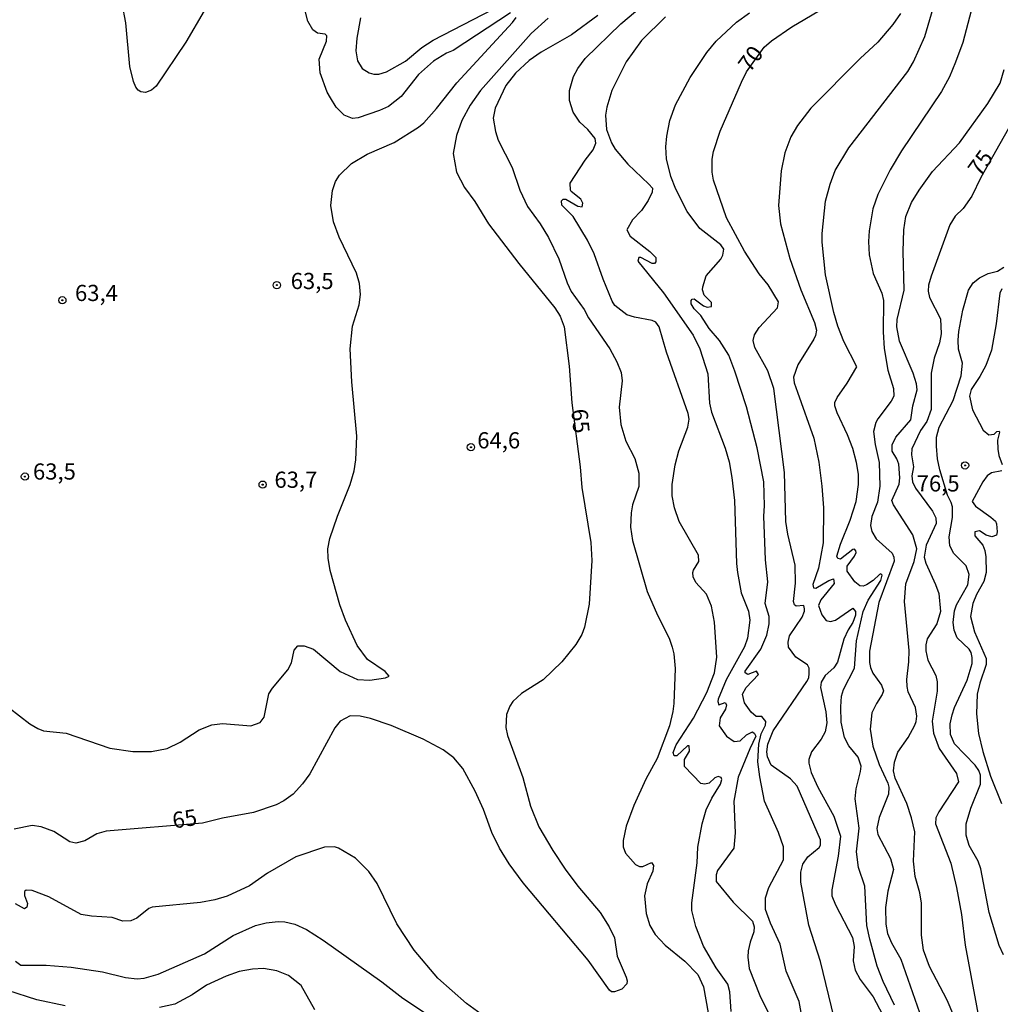
# Model space of a CAD drawing. Units: millimetres. Extents: x 187950 to 190364, y 1665975 to 1668750.
# Drawn here: x 189586 to 189737, y 1667722 to 1667874 of the extents above; entities that cross this region are included whole.
import ezdxf
from ezdxf.enums import TextEntityAlignment as Align

# ---------------------------------------------------------------- set-up
doc = ezdxf.new("R2010")
doc.units = ezdxf.units.MM
for name, color, linetype in [('IMAGEM', 7, 'Continuous'), ('V-CURVA_DE_NIVEL', 4, 'Continuous'), ('V-CURVA_MESTRA', 1, 'Continuous'), ('V-PONTO_DE_APARELHO', 4, 'Continuous'), ('V-TEXTO_DE_ALTIMETRIA', 2, 'Continuous')]:
    doc.layers.add(name, color=color, linetype=linetype)
picture_1 = doc.add_image_def('image1.jpg', size_in_pixel=(4021, 4623))

# ---------------------------------------------------------------- blocks, each defined once
blk = doc.blocks.new('805')
at = {"color": 0, "linetype": 'ByBlock', "lineweight": -2}
for radius in [0.562, 0.0806]:
    blk.add_circle((0, 0), radius, dxfattribs=at)

msp = doc.modelspace()

# ---------------------------------------------------------------- linework, layer by layer
at = {"layer": 'V-CURVA_DE_NIVEL'}
for points in [[(189614, 1667875.61), (189611.18, 1667870.77), (189606.59, 1667864), (189605.87, 1667863.38), (189604.96, 1667862.98), (189604.24, 1667863.09), (189603.83, 1667863.37), (189603.47, 1667863.81), (189603.09, 1667864.7), (189602.54, 1667867), (189601.9, 1667873.74), (189601.35, 1667876.75)], [(189720.58, 1667722.01), (189718.86, 1667725.66), (189717.91, 1667728.04), (189716.82, 1667732.2), (189716.34, 1667734.32), (189716.02, 1667740.43), (189715.04, 1667743.31), (189714.72, 1667745.69), (189715.13, 1667749.38), (189714.55, 1667753.88), (189714.68, 1667755.45), (189715.36, 1667758.12), (189715.44, 1667758.97), (189714.98, 1667760.31), (189713.54, 1667762.11), (189712.88, 1667763.38), (189712.35, 1667765.76), (189712.3, 1667768.13), (189712.43, 1667769.75), (189712.73, 1667770.81), (189714.41, 1667774.07), (189714.72, 1667778.28), (189715.76, 1667782.82), (189716.55, 1667784.6), (189718.48, 1667787.61), (189718.69, 1667788.46), (189718.5, 1667788.65), (189718.31, 1667788.56), (189717.29, 1667787.6), (189716.3, 1667786.93), (189715.75, 1667786.76), (189715.24, 1667786.82), (189714.49, 1667787.44), (189713.3, 1667789.07), (189713.32, 1667789.86), (189714.45, 1667791.39), (189714.7, 1667791.94), (189714.64, 1667792.19), (189714.41, 1667792.44), (189714.19, 1667792.4), (189712.27, 1667790.91), (189711.84, 1667791), (189711.71, 1667791.39), (189712.28, 1667793.25), (189713.77, 1667796.94), (189714.66, 1667799.83), (189715.02, 1667802.46), (189715.02, 1667804.03), (189714.75, 1667805.85), (189714.17, 1667808.02), (189713.37, 1667810.14), (189711.75, 1667813.53), (189711.39, 1667814.59), (189711.39, 1667815.1), (189711.75, 1667815.91), (189713.32, 1667818.11), (189714.77, 1667820.62), (189712.79, 1667824.52), (189711.84, 1667826.9), (189711.22, 1667829.02), (189709.93, 1667834.83), (189709.42, 1667839.88), (189709.42, 1667841.2), (189709.95, 1667846.2), (189710.65, 1667848.84), (189711.46, 1667850.96), (189713.56, 1667854.44), (189722.66, 1667866.25), (189723.55, 1667867.76), (189725.31, 1667871.66), (189726.84, 1667876.92)], [(189661.31, 1667875.33), (189652.46, 1667869.49), (189651.42, 1667869.07), (189649.43, 1667867.82), (189647.1, 1667865.8), (189644.44, 1667862.39), (189642.45, 1667860.86), (189641.07, 1667860.22), (189637.76, 1667859.1), (189636.91, 1667859.01), (189635.6, 1667859.48), (189634.38, 1667860.76), (189633.49, 1667862.16), (189633, 1667863.05), (189631.9, 1667866.06), (189631.75, 1667868.14), (189632.88, 1667870.94), (189632.92, 1667871.77), (189632.67, 1667872.02), (189631.48, 1667872.19), (189630.8, 1667872.68), (189629.99, 1667874.04), (189629.61, 1667875.61)], [(189695.38, 1667721.04), (189695.19, 1667724.09), (189694.87, 1667725.28), (189693.08, 1667727.78), (189691.13, 1667731.14), (189689.9, 1667734.19), (189689.29, 1667736.65), (189689.29, 1667737.84), (189690.14, 1667743.99), (189690.24, 1667746.41), (189690.88, 1667750.06), (189691.51, 1667752.18), (189692.38, 1667754.01), (189693.72, 1667756.17), (189693.93, 1667756.89), (189693.85, 1667757.19), (189693.39, 1667757.37), (189692.85, 1667757.14), (189691.98, 1667756.33), (189691.31, 1667756.16), (189690.71, 1667756.27), (189688.2, 1667758.88), (189688.18, 1667759.99), (189688.93, 1667761.26), (189688.89, 1667762.08), (189688.65, 1667762.06), (189686.98, 1667760.53), (189686.59, 1667760.56), (189686.42, 1667761.05), (189686.91, 1667762.24), (189689.58, 1667766.35), (189691.62, 1667770.3), (189692.81, 1667773.35), (189693.17, 1667775.77), (189692.83, 1667781.2), (189692.32, 1667783.66), (189691.56, 1667785.49), (189689.94, 1667787.31), (189689.52, 1667788.2), (189689.44, 1667788.84), (189689.56, 1667789.22), (189690.39, 1667790.58), (189690.35, 1667791.56), (189687.36, 1667796.73), (189686.61, 1667798.85), (189686.25, 1667800.68), (189686.28, 1667802.46), (189686.74, 1667805.51), (189687.31, 1667807.64), (189688.71, 1667811.29), (189688.88, 1667812.52), (189688.76, 1667813.41), (189685.4, 1667822.87), (189684.24, 1667826.81), (189683.77, 1667827.51), (189683.2, 1667827.79), (189680.45, 1667828.29), (189679.26, 1667828.66), (189677.43, 1667830.08), (189677, 1667830.76), (189675.6, 1667834.15), (189674.25, 1667838.06), (189673.21, 1667840.18), (189671, 1667843.87), (189669.24, 1667845.59), (189669.2, 1667846.25), (189669.43, 1667846.52), (189669.86, 1667846.54), (189671.72, 1667845.42), (189672.38, 1667845.35), (189672.46, 1667845.91), (189672.19, 1667846.54), (189670.68, 1667847.69), (189670.55, 1667847.94), (189670.53, 1667849), (189672.83, 1667852.57), (189674.06, 1667854.14), (189674.46, 1667855.16), (189674.38, 1667855.92), (189673.23, 1667857.3), (189672, 1667858.4), (189671, 1667859.95), (189670.41, 1667861.78), (189670.41, 1667863.3), (189671.02, 1667865.47), (189671.68, 1667866.7), (189672.81, 1667868.23), (189678.32, 1667873.59), (189680.61, 1667875.5)], [(189706.58, 1667718.62), (189705.9, 1667722.57), (189703.86, 1667727.27), (189702.93, 1667731.43), (189701.44, 1667734.7), (189700.7, 1667736.78), (189700.68, 1667738.6), (189701.19, 1667740.22), (189703.44, 1667744.46), (189703.44, 1667746.5), (189702.67, 1667748.7), (189700.55, 1667753.54), (189699.79, 1667757.32), (189699.51, 1667759.61), (189699.64, 1667762.32), (189700.02, 1667763.93), (189700.7, 1667765.29), (189700.72, 1667765.82), (189700.11, 1667766.64), (189699.26, 1667766.6), (189698.47, 1667767.31), (189697.45, 1667768.73), (189697.11, 1667770.09), (189697.71, 1667771.1), (189699.58, 1667773.1), (189699.3, 1667773.63), (189697.93, 1667773.09), (189697.56, 1667773.37), (189697.56, 1667773.61), (189699.98, 1667777.02), (189700.87, 1667779.17), (189701.23, 1667780.95), (189701.23, 1667782.05), (189700.64, 1667784.09), (189701.06, 1667787.44), (189700.68, 1667790.83), (189700.42, 1667797.58), (189700.55, 1667799.15), (189700.42, 1667802.86), (189699.41, 1667808.1), (189697.75, 1667814.43), (189695.97, 1667819.98), (189695.02, 1667822.44), (189693.6, 1667824.67), (189692, 1667826.56), (189690.69, 1667828.55), (189689.67, 1667829.59), (189689.22, 1667830.38), (189689.2, 1667830.89), (189689.37, 1667831.1), (189689.65, 1667831.14), (189691.09, 1667830.03), (189691.69, 1667829.82), (189692.32, 1667829.93), (189692.36, 1667830.59), (189691.2, 1667831.71), (189690.96, 1667832.5), (189691.01, 1667833.01), (189691.54, 1667834.66), (189693.76, 1667837.25), (189694.12, 1667837.89), (189694.23, 1667838.82), (189693.77, 1667839.48), (189690.52, 1667842), (189688.57, 1667844.61), (189686.83, 1667848.07), (189686.04, 1667850.02), (189685.4, 1667852.74), (189685.28, 1667854.61), (189685.43, 1667856.26), (189685.91, 1667858.68), (189686.8, 1667861.1), (189689.05, 1667865.3), (189691.64, 1667869.16), (189693.06, 1667870.92), (189696.2, 1667873.87), (189698.22, 1667875.33)], [(189721.51, 1667875.18), (189720.35, 1667873.49), (189718.01, 1667870.79), (189715.28, 1667868.27), (189707.66, 1667860.59), (189705.6, 1667857.89), (189704.62, 1667856.18), (189703.69, 1667853.67), (189703.12, 1667850.91), (189702.67, 1667845.53), (189702.99, 1667842.73), (189704.46, 1667837.38), (189706.15, 1667832.54), (189708.27, 1667827.45), (189708.57, 1667826.31), (189708.42, 1667825.46), (189708.13, 1667824.91), (189705.69, 1667820.96), (189705.03, 1667819.01), (189705.13, 1667818.16), (189705.6, 1667816.72), (189708.13, 1667809.63), (189708.91, 1667805.9), (189709.4, 1667802.21), (189709.63, 1667798.85), (189709.59, 1667793.46), (189708.85, 1667789.52), (189707.98, 1667787.02), (189708.08, 1667786.51), (189708.45, 1667786.44), (189710.46, 1667787.63), (189711.18, 1667787.86), (189711.27, 1667787.18), (189709.25, 1667784.64), (189708.87, 1667783.75), (189709.38, 1667782.31), (189710.04, 1667781.43), (189710.7, 1667781.28), (189711.5, 1667781.49), (189714.18, 1667783.34), (189714.6, 1667782.86), (189714.58, 1667782.26), (189714.19, 1667781.16), (189713.45, 1667780.01), (189712.79, 1667778.57), (189711.8, 1667775.01), (189711.22, 1667774.14), (189709.89, 1667772.93), (189709.27, 1667771.91), (189709.16, 1667771.1), (189710.01, 1667767.33), (189710.14, 1667765.63), (189709.89, 1667764.27), (189709.27, 1667763.13), (189707.79, 1667761.15), (189707.38, 1667759.95), (189707.38, 1667759.39), (189707.76, 1667757.95), (189708.78, 1667755.7), (189711.22, 1667751.21), (189712.28, 1667748.11), (189711.92, 1667745.05), (189710.95, 1667739.83), (189710.95, 1667738.94), (189711.5, 1667737.54), (189714.11, 1667732.49), (189714.38, 1667731.09), (189714.21, 1667728.89), (189714.53, 1667727.44), (189715.32, 1667726), (189717.31, 1667723.31), (189718.73, 1667720.61)], [(189732.71, 1667876.58), (189731.17, 1667870.73), (189730.04, 1667867.67), (189729.09, 1667865.43), (189727.88, 1667863.18), (189721.7, 1667854.01), (189719.92, 1667851.08), (189718.05, 1667847.27), (189717.27, 1667845.02), (189716.67, 1667841.66), (189716.57, 1667839.97), (189716.67, 1667837.93), (189717.31, 1667835.05), (189718.65, 1667831.99), (189718.9, 1667830.85), (189718.84, 1667826.05), (189718.99, 1667823.46), (189719.6, 1667820.11), (189720.43, 1667817.27), (189720.49, 1667816.12), (189720.07, 1667815.31), (189718.05, 1667812.6), (189717.74, 1667812.05), (189717.35, 1667810.65), (189717.61, 1667808.65), (189718.24, 1667805.85), (189718.35, 1667802.21), (189717.97, 1667799.74), (189717.12, 1667797.5), (189716.89, 1667796.1), (189717.08, 1667795.2), (189717.78, 1667794.08), (189720.22, 1667791.85), (189720.49, 1667791.22), (189720.54, 1667790.62), (189718.16, 1667784.22), (189716.76, 1667776.71), (189716.72, 1667774.97), (189716.89, 1667774.16), (189717.27, 1667773.31), (189718.58, 1667771.44), (189718.88, 1667770.6), (189718.71, 1667770), (189717.8, 1667768.6), (189717.12, 1667767.16), (189716.84, 1667764.66), (189717.25, 1667762.02), (189718.24, 1667759.18), (189719.6, 1667756.3), (189719.75, 1667755.7), (189719.67, 1667754.6), (189718.22, 1667750.99), (189717.86, 1667749.3), (189718.03, 1667748.4), (189720.01, 1667744.67), (189720.45, 1667742.97), (189719.56, 1667739.66), (189719.22, 1667737.12), (189719.24, 1667734.53), (189719.5, 1667733.09), (189720.13, 1667731.65), (189721.6, 1667729.14), (189724.44, 1667720.91)], [(189582.22, 1667769.19), (189587.1, 1667765.46), (189588.29, 1667764.74), (189589.18, 1667764.42), (189592.7, 1667764.04), (189599.45, 1667761.72), (189602.97, 1667761.21), (189605.85, 1667761.21), (189608.27, 1667761.68), (189610.31, 1667762.64), (189613.23, 1667764.57), (189615.19, 1667765.33), (189616.84, 1667765.54), (189621.21, 1667765.18), (189622.66, 1667765.67), (189623.25, 1667766.52), (189624.01, 1667770.13), (189624.54, 1667771), (189626.92, 1667773.8), (189627.47, 1667774.92), (189627.91, 1667776.88), (189628.45, 1667777.53), (189629.44, 1667777.55), (189630.89, 1667777), (189635.02, 1667773.56), (189637.68, 1667772.33), (189639.59, 1667772.25), (189642, 1667772.61), (189642.57, 1667772.84), (189641.94, 1667773.59), (189639.2, 1667775.41), (189637.63, 1667777.57), (189635.85, 1667781.5), (189634.96, 1667783.88), (189633.45, 1667789.18), (189633.13, 1667791.09), (189633.09, 1667792.49), (189633.41, 1667794.1), (189634.57, 1667797.58), (189636.53, 1667802.46), (189637.14, 1667804.58), (189637.42, 1667806.24), (189637.59, 1667809.93), (189636.82, 1667818.33), (189636.53, 1667823.42), (189636.91, 1667826.9), (189637.91, 1667830.21), (189638.16, 1667831.82), (189638.01, 1667833.48), (189637.5, 1667835.09), (189634.83, 1667840.67), (189633.98, 1667843.02), (189633.56, 1667845.57), (189633.81, 1667847.86), (189634.3, 1667849.26), (189634.89, 1667850.24), (189636.74, 1667852.03), (189639.16, 1667853.46), (189643.32, 1667855.26), (189647.09, 1667857.66), (189647.9, 1667858.34), (189649.89, 1667860.54), (189653.01, 1667864.51), (189661.6, 1667873.82), (189662.2, 1667874.57)], [(189674.78, 1667874.9), (189670.73, 1667871.93), (189666.06, 1667869.22), (189664.19, 1667867.95), (189662.07, 1667866), (189660.58, 1667864.07), (189658.93, 1667860.59), (189658.65, 1667859.02), (189658.97, 1667856.98), (189659.4, 1667855.62), (189661.56, 1667851.4), (189662.73, 1667847.94), (189663.91, 1667845.4), (189665.91, 1667842.7), (189667.18, 1667840.6), (189668.75, 1667837.29), (189670.04, 1667833.6), (189670.68, 1667832.25), (189672.66, 1667829.49), (189673.35, 1667828.21), (189676.62, 1667823.42), (189677.75, 1667821.38), (189678.4, 1667819.73), (189678.57, 1667818.46), (189678.06, 1667814.38), (189678.36, 1667811.71), (189679.12, 1667809.12), (189680.53, 1667806.45), (189681.1, 1667804.2), (189681.12, 1667802.16), (189680.14, 1667799.32), (189679.93, 1667798.05), (189679.85, 1667795.84), (189680.14, 1667793.8), (189682.43, 1667785.91), (189683.98, 1667782.26), (189685.79, 1667778.7), (189686.25, 1667777.34), (189686.51, 1667776.32), (189686.72, 1667774.03), (189686.51, 1667768.64), (189686.38, 1667767.37), (189685.87, 1667765.16), (189683.94, 1667760.12), (189682.2, 1667756.93), (189680.34, 1667752.86), (189679.19, 1667749.68), (189678.7, 1667747.47), (189678.68, 1667746.5), (189679.08, 1667745.52), (189680.59, 1667743.75), (189681.23, 1667743.44), (189681.76, 1667743.46), (189683.07, 1667744.05), (189683.37, 1667743.59), (189683.26, 1667742.74), (189682.39, 1667740.77), (189682.01, 1667738.9), (189682.26, 1667736.19), (189682.8, 1667734.32), (189683.66, 1667732.96), (189685.17, 1667731.3), (189688.25, 1667728.8), (189690.22, 1667726.77), (189691.13, 1667724.86), (189691.81, 1667720.83)], [(189685.24, 1667874.67), (189681.52, 1667871.05), (189679.17, 1667867.72), (189676.96, 1667863.3), (189676.2, 1667860.76), (189675.99, 1667859.49), (189676.11, 1667857.28), (189676.88, 1667855.24), (189677.49, 1667854.26), (189679.4, 1667851.91), (189682.69, 1667848.86), (189683.22, 1667848.2), (189683.2, 1667847.6), (189682.58, 1667846.33), (189681.52, 1667844.76), (189680.15, 1667843.31), (189679.26, 1667841.81), (189679.77, 1667840.79), (189682.82, 1667838.44), (189683.75, 1667837.51), (189683.75, 1667836.87), (189683.56, 1667836.61), (189683.2, 1667836.61), (189681.42, 1667837.5), (189681.1, 1667837.5), (189680.95, 1667836.93), (189684.94, 1667832.08), (189689.5, 1667825.5), (189690.54, 1667823.42), (189691.77, 1667819.56), (189692.02, 1667815.02), (189692.32, 1667813.62), (189694.48, 1667808.06), (189695.08, 1667805.94), (189695.5, 1667803.52), (189695.88, 1667800), (189696.18, 1667790.24), (189696.35, 1667788.84), (189696.95, 1667785.7), (189698.05, 1667782.9), (189698.26, 1667781.5), (189697.9, 1667778.74), (189697.43, 1667777.38), (189694.63, 1667772.29), (189693.36, 1667769.28), (189693.3, 1667768.94), (189693.47, 1667768.43), (189694.47, 1667768.77), (189694.65, 1667768.41), (189694.51, 1667767.75), (189693.7, 1667766.39), (189693.55, 1667765.16), (189694.68, 1667763.59), (189695.85, 1667762.78), (189696.76, 1667762.87), (189697.77, 1667763.76), (189698.69, 1667764.23), (189699.01, 1667764), (189699.19, 1667763.59), (189698.24, 1667761.64), (189696.48, 1667757.23), (189695.8, 1667753.54), (189695.99, 1667748.66), (189695.8, 1667746.28), (189693.28, 1667742.85), (189693.08, 1667742.17), (189693.06, 1667741.15), (189695.71, 1667737.94), (189698.69, 1667735.01), (189698.92, 1667734.15), (189698.9, 1667733.34), (189698.3, 1667731.77), (189698.01, 1667730.41), (189697.96, 1667729.44), (189698.18, 1667727.7), (189699.79, 1667723.5), (189702.38, 1667718.28)], [(189729.77, 1667720.36), (189728.75, 1667722.82), (189725.99, 1667728), (189725.08, 1667730.5), (189724.78, 1667732.83), (189724.78, 1667737.8), (189724.52, 1667739.37), (189723.8, 1667741.91), (189723.55, 1667744.25), (189723.76, 1667748.79), (189723.25, 1667750.95), (189722.51, 1667753.16), (189720.69, 1667757.1), (189720.47, 1667758.21), (189720.6, 1667759.56), (189721.11, 1667761.13), (189722.7, 1667763.38), (189723.74, 1667765.29), (189723.97, 1667765.84), (189724.04, 1667766.69), (189723.85, 1667768.01), (189722.7, 1667770.43), (189722.57, 1667771.23), (189722.49, 1667772.34), (189722.83, 1667775.05), (189722.85, 1667776.79), (189722.15, 1667784.39), (189722.36, 1667787.1), (189723.66, 1667790.58), (189724.04, 1667792.53), (189723.42, 1667794.7), (189720.43, 1667799.32), (189720.2, 1667799.97), (189721.34, 1667802.48), (189721.45, 1667803.48), (189721.26, 1667805.6), (189720.98, 1667806.41), (189720.26, 1667807.59), (189720.24, 1667808.59), (189720.81, 1667809.76), (189723.15, 1667812.45), (189723.42, 1667814.59), (189724.1, 1667817.1), (189724.02, 1667817.99), (189723.51, 1667819.64), (189721.38, 1667824.57), (189720.96, 1667826.81), (189721, 1667827.92), (189722.11, 1667832.46), (189721.96, 1667838.44), (189722.06, 1667841.79), (189722.36, 1667843.83), (189723.23, 1667846.03), (189724.4, 1667847.94), (189726.48, 1667850.81), (189730.64, 1667855.22), (189735.01, 1667861.31), (189736.91, 1667864.45), (189737.55, 1667866.57)], [(189737.45, 1667729.82), (189736.79, 1667731.22), (189735.24, 1667736.35), (189733.94, 1667743.1), (189733.52, 1667744.29), (189732.12, 1667746.67), (189731.67, 1667748.28), (189731.65, 1667750.06), (189732.4, 1667752.44), (189733.88, 1667756.17), (189733.9, 1667757.53), (189733.65, 1667758.25), (189733.07, 1667759.12), (189729.89, 1667762.38), (189729.23, 1667763.85), (189729.19, 1667765.46), (189729.49, 1667766.86), (189729.85, 1667768.01), (189731.82, 1667772.25), (189732.59, 1667774.8), (189732.61, 1667775.73), (189732.44, 1667776.49), (189732.12, 1667777.02), (189730.27, 1667778.78), (189729.83, 1667779.97), (189729.66, 1667781.12), (189729.85, 1667782.94), (189730.19, 1667783.88), (189731.93, 1667786.97), (189732.14, 1667788.54), (189731.69, 1667789.9), (189729.77, 1667791.79), (189729.15, 1667793), (189729.04, 1667794.36), (189729.57, 1667797.37), (189729.55, 1667798.98), (189729.38, 1667799.66), (189728.79, 1667800.78), (189727.62, 1667804.7), (189727.26, 1667806.41), (189727.07, 1667808.36), (189727.11, 1667809.76), (189727.49, 1667811.31), (189729.64, 1667815.44), (189730.89, 1667819.22), (189731.12, 1667821.17), (189730.51, 1667823.38), (189730.42, 1667824.74), (189730.53, 1667826.09), (189731.14, 1667829.4), (189732.01, 1667832.46), (189732.76, 1667833.58), (189733.75, 1667834.38), (189735.09, 1667835.06), (189736.49, 1667835.4), (189737.51, 1667836)], [(189737.17, 1667832.67), (189736.87, 1667831.99), (189736.32, 1667827.28), (189735.56, 1667823.21), (189734.69, 1667820.83), (189733.78, 1667819.13), (189732.46, 1667817.14), (189732.2, 1667816.12), (189732.67, 1667814), (189734.31, 1667810.84), (189735.18, 1667810.13), (189736, 1667810.22), (189736.43, 1667810.64), (189736.77, 1667810.69), (189736.83, 1667810.56), (189736.53, 1667809.29), (189736.55, 1667807.93), (189736.7, 1667806.92), (189737.23, 1667805.56)], [(189737.19, 1667804.58), (189735.6, 1667804.26), (189734.92, 1667803.81), (189734.24, 1667802.88), (189732.61, 1667799.83), (189733.1, 1667799.09), (189735.48, 1667797.43), (189736.19, 1667796.77), (189736.38, 1667796.39), (189736.45, 1667795.12), (189736.38, 1667794.61), (189735.65, 1667794.39), (189734.75, 1667794.61), (189733.71, 1667795.28), (189733.01, 1667795.16), (189732.99, 1667794.5), (189734.22, 1667793.06), (189734.54, 1667792.28), (189734.73, 1667791.26), (189734.75, 1667788.84), (189734.39, 1667787.48), (189733.26, 1667785.45), (189732.71, 1667784.09), (189732.33, 1667782.05), (189732.95, 1667779.68), (189734.75, 1667775.56), (189734.77, 1667774.67), (189733.77, 1667771.78), (189733.39, 1667770.09), (189733.26, 1667767.03), (189733.58, 1667763.98), (189734.22, 1667761.22), (189735.45, 1667757.4), (189737.13, 1667753.2)], [(189656.79, 1667720.63), (189654.52, 1667722.26), (189650.06, 1667726.21), (189646.41, 1667730.54), (189643.76, 1667734.57), (189640.71, 1667740.81), (189639.43, 1667742.68), (189637.37, 1667744.71), (189634.75, 1667746.3), (189634.11, 1667746.51), (189632.58, 1667746.43), (189628.17, 1667744.96), (189623.76, 1667742.44), (189621, 1667740.47), (189617.56, 1667738.85), (189615.66, 1667738.28), (189613.45, 1667737.88), (189605.98, 1667737.16), (189605.47, 1667736.97), (189603.61, 1667735.46), (189602.67, 1667735.06), (189601.44, 1667734.99), (189599.79, 1667735.57), (189596.6, 1667735.78), (189595.03, 1667736.05), (189590.03, 1667738.77), (189587.44, 1667739.74), (189586.51, 1667739.79), (189586.23, 1667739.56), (189586.25, 1667738.99), (189586.71, 1667737.71), (189586.59, 1667737.18), (189586.23, 1667736.92), (189584.89, 1667737.69)], [(189584.85, 1667728.8), (189585.7, 1667728.23), (189589.6, 1667728.2), (189593.46, 1667727.89), (189598.3, 1667727.17), (189601.87, 1667726.29), (189603.65, 1667726.12), (189604.71, 1667726.19), (189606.91, 1667726.8), (189614.04, 1667729.94), (189618.47, 1667732.79), (189621.93, 1667734.31), (189623.55, 1667734.74), (189625.41, 1667734.93), (189626.47, 1667734.89), (189628, 1667734.55), (189629.78, 1667733.72), (189632.37, 1667732.09), (189641.43, 1667725.64), (189644.68, 1667723.09), (189652.95, 1667717.58)], [(189631.07, 1667721.33), (189628.98, 1667725.07), (189627, 1667726.61), (189625.2, 1667727.35), (189623.17, 1667727.67), (189621.47, 1667727.59), (189619.43, 1667727.21), (189617.39, 1667726.51), (189614.38, 1667725.11), (189612.13, 1667723.6), (189609.46, 1667722.2), (189607.08, 1667721.67)], [(189592.53, 1667721.95), (189588.16, 1667722.84), (189583.66, 1667724.28)]]:
    msp.add_lwpolyline(points, dxfattribs=at)
at = {"layer": 'V-CURVA_MESTRA'}
for points in [[(189711.31, 1667720.06), (189709.17, 1667728.76), (189707.4, 1667734.36), (189706.15, 1667741.02), (189706.13, 1667742.59), (189706.43, 1667743.82), (189707.24, 1667744.95), (189708.98, 1667746.39), (189709.17, 1667746.75), (189709.17, 1667747.56), (189705.58, 1667755.87), (189704.56, 1667756.99), (189701.55, 1667759.11), (189701, 1667760.37), (189700.89, 1667761.18), (189701.04, 1667762.36), (189701.87, 1667764.4), (189707.07, 1667772.03), (189707.36, 1667772.61), (189707.45, 1667773.27), (189707.41, 1667774.07), (189707.15, 1667774.62), (189705.39, 1667775.79), (189704.25, 1667777.34), (189704.16, 1667778.11), (189704.39, 1667779.06), (189706.32, 1667781.98), (189706.73, 1667782.9), (189706.73, 1667783.24), (189706.58, 1667783.77), (189705.44, 1667783.64), (189705.16, 1667783.89), (189705.03, 1667784.39), (189705.31, 1667787.19), (189705.28, 1667789.99), (189704.14, 1667794.78), (189703.82, 1667796.73), (189703.61, 1667804.28), (189701.98, 1667817.27), (189701.06, 1667820.03), (189699.03, 1667823.63), (189698.77, 1667824.67), (189698.96, 1667825.58), (189699.73, 1667826.7), (189702.55, 1667829.74), (189702.7, 1667830.65), (189701.11, 1667833.31), (189699.71, 1667835), (189697.46, 1667838.48), (189694.64, 1667843.62), (189692.64, 1667849.47), (189692.45, 1667850.7), (189692.43, 1667852.7), (189692.64, 1667853.88), (189693.7, 1667857.02), (189696.99, 1667864.58), (189697.76, 1667866.21), (189700.47, 1667870.01), (189701.61, 1667871), (189704.73, 1667873.14), (189713.03, 1667878.11)], [(189638.14, 1667874.55), (189637.57, 1667871.41), (189637.44, 1667869.46), (189637.67, 1667867.89), (189638.39, 1667866.7), (189639.46, 1667866.06), (189640.22, 1667865.85), (189640.99, 1667865.85), (189642.17, 1667866.17), (189645.08, 1667867.86), (189647.62, 1667869.96), (189649.34, 1667871.09), (189658.63, 1667875.9)], [(189667.14, 1667874.48), (189664.51, 1667872.11), (189656.66, 1667863.3), (189655.09, 1667861.06), (189653.8, 1667858.68), (189652.95, 1667856.35), (189652.46, 1667853.59), (189652.97, 1667850.7), (189654.22, 1667848.32), (189655.79, 1667846.16), (189657.91, 1667842.7), (189662.58, 1667836.61), (189668.16, 1667829.72), (189668.97, 1667828.43), (189669.58, 1667826.81), (189670.37, 1667820.75), (189670.79, 1667815.06), (189672.06, 1667805.18), (189672.32, 1667801.99), (189673.7, 1667793.51), (189673.85, 1667790.71), (189673.46, 1667783.96), (189672.74, 1667780.44), (189672.3, 1667779.29), (189671.41, 1667777.72), (189669.24, 1667775.05), (189666.36, 1667772.27), (189663, 1667770.15), (189661.69, 1667768.92), (189661.18, 1667768.22), (189660.67, 1667766.9), (189660.59, 1667764.91), (189660.84, 1667763.68), (189663.2, 1667757.19), (189664.38, 1667752.78), (189665.7, 1667749.55), (189667.82, 1667745.9), (189669.73, 1667743.01), (189671.68, 1667740.42), (189675.14, 1667736.33), (189676.56, 1667734.15), (189677.34, 1667732.45), (189677.79, 1667729.61), (189679.19, 1667726.34), (189679.3, 1667725.77), (189679.28, 1667725.3), (189678.49, 1667724.49), (189677.35, 1667724.07), (189676.92, 1667724.07), (189676.6, 1667724.36), (189673.29, 1667728.97), (189663.24, 1667740.91), (189661.1, 1667743.84), (189659.59, 1667746.28), (189658.44, 1667748.7), (189657.11, 1667752.27), (189655.86, 1667755.07), (189653.93, 1667758.59), (189652.57, 1667760.24), (189650.91, 1667761.49), (189647.84, 1667763.13), (189642.89, 1667765.21), (189639.71, 1667766.33), (189638.1, 1667766.65), (189636.53, 1667766.71), (189635.02, 1667765.88), (189634.17, 1667764.89), (189630.31, 1667757.78), (189629.19, 1667756.19), (189627.75, 1667754.64), (189626.31, 1667753.58), (189625.12, 1667752.99), (189621.6, 1667751.8), (189616.84, 1667750.93), (189613.75, 1667750.14), (189598.85, 1667748.91), (189597.45, 1667748.47), (189595.59, 1667747.39), (189594.19, 1667747.04), (189593.25, 1667747.26), (189590.81, 1667748.87), (189588.84, 1667749.59), (189587.44, 1667749.76), (189584.64, 1667749.21)], [(189738.68, 1667858.25), (189733.92, 1667849.88), (189732.55, 1667847.01), (189731.19, 1667845.1), (189729.98, 1667843.89), (189729.17, 1667842.56), (189726.25, 1667834.62), (189725.86, 1667833.22), (189725.8, 1667832.29), (189726.03, 1667831.35), (189727.69, 1667828.04), (189727.82, 1667825.71), (189727.56, 1667824.31), (189726.73, 1667821.98), (189726.29, 1667819.64), (189726.27, 1667814.04), (189725.59, 1667812.18), (189724.61, 1667810.78), (189723.28, 1667807.98), (189723.23, 1667807.04), (189723.53, 1667805.18), (189723.26, 1667803.78), (189723.38, 1667802.84), (189723.87, 1667801.91), (189726.46, 1667798.34), (189727.01, 1667797.28), (189727.03, 1667796.45), (189725.5, 1667793.08), (189725.21, 1667791.22), (189725.42, 1667790.28), (189726.95, 1667787.02), (189727.43, 1667785.62), (189727.69, 1667782.82), (189727.12, 1667780.95), (189725.67, 1667778.61), (189725.44, 1667777.68), (189725.42, 1667776.75), (189725.74, 1667775.31), (189726.99, 1667772.93), (189727.2, 1667771.95), (189727.18, 1667770.55), (189726.42, 1667765.89), (189726.63, 1667764.02), (189727.52, 1667761.69), (189730.17, 1667757.82), (189730.49, 1667756.55), (189727.43, 1667751.88), (189726.99, 1667750.95), (189726.92, 1667750.02), (189729.28, 1667743.95), (189730.19, 1667740.22), (189730.93, 1667736.02), (189731.53, 1667731.31), (189734.12, 1667717.22)]]:
    msp.add_lwpolyline(points, dxfattribs=at)

# ---------------------------------------------------------------- block references
at = {"layer": 'V-PONTO_DE_APARELHO', "xscale": 0.999998301267624, "yscale": 0.999998301267624, "zscale": 0.999998301267624}
for p in [(189625.23, 1667833.25), (189592.1, 1667830.91), (189655.2, 1667808.21), (189586.32, 1667803.67), (189623.03, 1667802.43)]:
    msp.add_blockref('805', p, dxfattribs=at)
at = {"layer": 'V-PONTO_DE_APARELHO', "xscale": 0.9999979369424828, "yscale": 0.9999979369424828, "zscale": 0.9999979369424828, "rotation": 277.0000000000001}
msp.add_blockref('805', (189731.5, 1667805.4), dxfattribs=at)

# ---------------------------------------------------------------- texts
at = {"layer": 'V-TEXTO_DE_ALTIMETRIA'}
for s, rotation, p in [('70', 54, (189698.91, 1667865.51)), ('75', 54, (189734.39, 1667849.41)), ('65', 276, (189669.9, 1667813.93)), ('65', 9, (189609.42, 1667748.52))]:
    msp.add_text(s, height=2.5, rotation=rotation, dxfattribs=at).set_placement(p, align=Align.BOTTOM_LEFT)
for s, p in [('63,5', (189627.36, 1667831.86)), ('63,4', (189594.05, 1667830.01)), ('64,6', (189656.17, 1667807.25)), ('63,5', (189587.56, 1667802.43)), ('63,7', (189624.85, 1667801.16)), ('76,5', (189724.03, 1667800.59))]:
    msp.add_text(s, height=2.5, dxfattribs=at).set_placement(p, align=Align.BOTTOM_LEFT)

# ---------------------------------------------------------------- referenced raster images: frames only (the image files are external)
at = {"layer": 'IMAGEM'}
image = msp.add_image(picture_1, insert=(187950.46, 1665974.72), size_in_units=(2413.64, 2774.99), dxfattribs=at)
image.dxf.flags = 7

doc.saveas('drawing.dxf')
